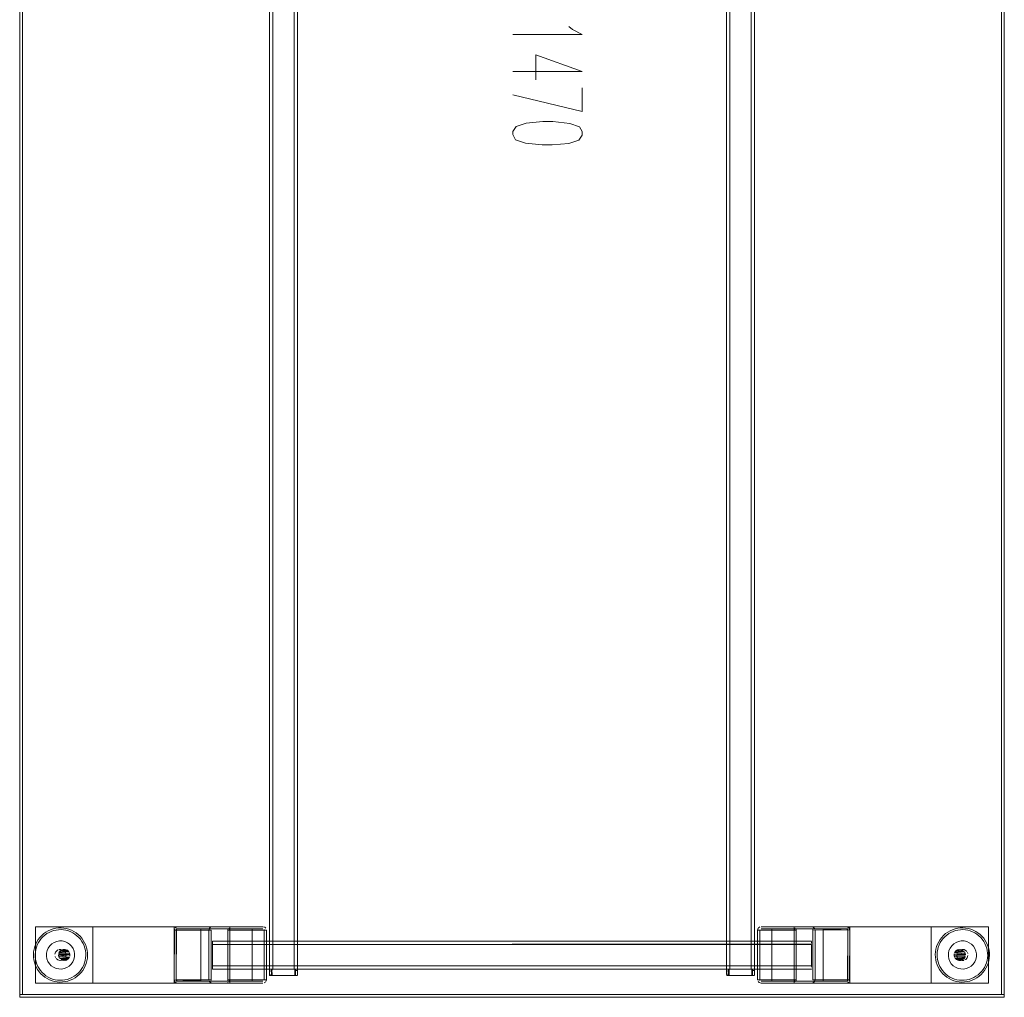
# Model space of a CAD drawing. Units: metres. Extents: x 1.2 to 12.7, y -6.6 to -1.
# Drawn here: x 7.6 to 8.3, y -4.2 to -3.5 of the extents above; entities that cross this region are included whole.
import ezdxf

# ---------------------------------------------------------------- set-up
doc = ezdxf.new("R2010")
doc.units = ezdxf.units.M
doc.header["$MEASUREMENT"] = 0

# ---------------------------------------------------------------- blocks, each defined once
blk = doc.blocks.new('86c900a9-fa85-46e3-a631-3501ab009dd7')
at = {"color": 18, "lineweight": 9, "true_color": 0x000000}
for p, q in [((7.78589, -2.82433), (7.78589, -4.18433)), ((8.11102, -2.82433), (8.11102, -4.18433)), ((7.72295, -4.15663), (7.69813, -4.15663)), ((7.72448, -4.15663), (7.69961, -4.15663)), ((7.70004, -4.1558), (7.6999, -4.15592)), ((7.73527, -4.15413), (7.76125, -4.15413)), ((8.17879, -4.15413), (8.13917, -4.15413)), ((8.17631, -4.15563), (8.14163, -4.15563)), ((8.15197, -4.15579), (8.15213, -4.15592)), ((8.15981, -4.15563), (8.17731, -4.15563)), ((8.1773, -4.15663), (8.17728, -4.15643)), ((7.61656, -4.16424), (7.61853, -4.16428)), ((7.61486, -4.17108), (7.61552, -4.17066)), ((7.62118, -4.17315), (7.6209, -4.17242)), ((8.25616, -4.17031), (8.25541, -4.17053)), ((8.26234, -4.17242), (8.26263, -4.17315)), ((7.61376, -4.17604), (7.61348, -4.17531)), ((7.62074, -4.17815), (7.62149, -4.17793)), ((8.25492, -4.17531), (8.2552, -4.17604)), ((8.26124, -4.17738), (8.26058, -4.1778)), ((7.76589, -4.18536), (7.76589, -4.1844)), ((7.76589, -4.18666), (7.76589, -4.18602)), ((7.76589, -4.18666), (7.76589, -4.18816)), ((7.76607, -4.18433), (7.76695, -4.18433)), ((7.76739, -4.18516), (7.76739, -4.18479)), ((7.76739, -4.18536), (7.76739, -4.18516)), ((7.76739, -4.18774), (7.76739, -4.18666)), ((7.7677, -4.18432), (7.76753, -4.18432)), ((7.76789, -4.18432), (7.78389, -4.18432)), ((7.78549, -4.18433), (7.78349, -4.18433)), ((7.78439, -4.18434), (7.78439, -4.1845)), ((7.78439, -4.1845), (7.78439, -4.18497)), ((7.78439, -4.18602), (7.78439, -4.18497)), ((7.78439, -4.18816), (7.78439, -4.18602)), ((7.78589, -4.1844), (7.78589, -4.18479)), ((7.78589, -4.18497), (7.78589, -4.18479)), ((7.78589, -4.18497), (7.78589, -4.18536)), ((8.09101, -4.18536), (8.09101, -4.1844)), ((8.09101, -4.18666), (8.09101, -4.18602)), ((8.09101, -4.18666), (8.09101, -4.18816)), ((8.09119, -4.18433), (8.09208, -4.18433)), ((8.09251, -4.18516), (8.09251, -4.18479)), ((8.09251, -4.18536), (8.09251, -4.18516)), ((8.09251, -4.18774), (8.09251, -4.18666)), ((8.09282, -4.18432), (8.09266, -4.18432)), ((8.09301, -4.18432), (8.10902, -4.18432)), ((8.11061, -4.18433), (8.10862, -4.18433)), ((8.10952, -4.18434), (8.10952, -4.1845)), ((8.10952, -4.1845), (8.10952, -4.18497)), ((8.10952, -4.18602), (8.10952, -4.18497)), ((8.10952, -4.18816), (8.10952, -4.18602)), ((8.11102, -4.1844), (8.11102, -4.18479)), ((8.11102, -4.18497), (8.11102, -4.18479)), ((8.11102, -4.18497), (8.11102, -4.18536)), ((8.15153, -4.18285), (8.15153, -4.1824)), ((8.15153, -4.18428), (8.15153, -4.18415)), ((8.25954, -4.18422), (8.25758, -4.18418)), ((7.69811, -4.19433), (7.73773, -4.19433)), ((7.7171, -4.19283), (7.69959, -4.19283)), ((7.69961, -4.19183), (7.69963, -4.19202)), ((7.70059, -4.19283), (7.73527, -4.19283)), ((7.72494, -4.19267), (7.72478, -4.19254)), ((7.76789, -4.18872), (7.76753, -4.18872)), ((7.78466, -4.18872), (7.76789, -4.18872)), ((7.78556, -4.18872), (7.78466, -4.18872)), ((7.78589, -4.18866), (7.78589, -4.18774)), ((8.09301, -4.18872), (8.09266, -4.18872)), ((8.10978, -4.18872), (8.09301, -4.18872)), ((8.11068, -4.18872), (8.10978, -4.18872)), ((8.11102, -4.18866), (8.11102, -4.18774)), ((8.14163, -4.19433), (8.11565, -4.19433)), ((8.15243, -4.19183), (8.1773, -4.19183)), ((8.15395, -4.19183), (8.17877, -4.19183)), ((8.17686, -4.19266), (8.17701, -4.19254))]:
    blk.add_line(p, q, dxfattribs=at)
at = {"color": 9, "lineweight": 9, "true_color": 0xc0c0c0}
blk.add_line((7.98847, -3.54595), (7.93895, -3.54595), dxfattribs=at)
at = {"color": 18, "lineweight": 9, "true_color": 0x000000}
for points in [[(8.28858, -2.80433), (8.28858, -4.20433), (7.58832, -4.20433), (7.58832, -2.80433)], [(7.58832, -2.80633), (7.59032, -2.80633), (7.59032, -4.20233), (7.58832, -4.20233), (7.59032, -4.20233), (7.59032, -2.80633), (7.58832, -2.80633), (7.58832, -4.20233)], [(8.28658, -4.20233), (8.28658, -2.80633), (8.28658, -4.20233), (7.59032, -4.20233)], [(7.59032, -2.80633), (8.28658, -2.80633), (7.59032, -2.80633), (7.59032, -4.20233)], [(8.28658, -2.80633), (8.28858, -2.80633), (8.28858, -4.20233), (8.28658, -4.20233), (8.28858, -4.20233), (8.28858, -2.80633), (8.28658, -2.80633), (8.28658, -4.20233)], [(8.15153, -4.16473), (8.15153, -4.16581)], [(7.61625, -4.17038), (7.61781, -4.17026)], [(7.61918, -4.17031), (7.61777, -4.1709), (7.61922, -4.17031), (7.62074, -4.17031)], [(7.61857, -4.17043)], [(8.25497, -4.17299), (8.25478, -4.17454)], [(8.25528, -4.17227), (8.2563, -4.17108)], [(7.61334, -4.17454)], [(7.62082, -4.17619), (7.6198, -4.17738)], [(7.62113, -4.17547), (7.62132, -4.17392)], [(8.25772, -4.17815), (8.25913, -4.17756), (8.25769, -4.17815), (8.25616, -4.17815)], [(8.25753, -4.17803)], [(8.25985, -4.17808), (8.25829, -4.1782)], [(8.26276, -4.17392)], [(7.78571, -4.18433)], [(8.11083, -4.18433)], [(8.15153, -4.18363)], [(8.28858, -4.20233), (7.58832, -4.20233), (7.58832, -4.20433), (8.28858, -4.20433), (7.58832, -4.20433), (7.58832, -4.20233), (8.28858, -4.20233), (8.28858, -4.20433)]]:
    blk.add_lwpolyline(points, close=True, dxfattribs=at)
for points in [[(7.76593, -2.82433), (7.76589, -4.18433), (7.76589, -2.82433)], [(7.76607, -4.18433), (7.76829, -4.18433), (7.76829, -2.82433), (7.78349, -2.82433)], [(7.76695, -4.18433), (7.76829, -4.18433), (7.78349, -4.18433), (7.78349, -2.82433)], [(7.78349, -4.18433), (7.76829, -4.18433), (7.76829, -2.82433), (7.78349, -2.82433), (7.78349, -4.18433), (7.78549, -4.18433)], [(8.09106, -2.82433), (8.09101, -4.18433), (8.09101, -2.82433)], [(8.09119, -4.18433), (8.09341, -4.18433), (8.09341, -2.82433), (8.10862, -2.82433)], [(8.09208, -4.18433), (8.09341, -4.18433), (8.10862, -4.18433), (8.10862, -2.82433)], [(8.10862, -4.18433), (8.09341, -4.18433), (8.09341, -2.82433), (8.10862, -2.82433), (8.10862, -4.18433), (8.11061, -4.18433)], [(7.64041, -4.19433), (7.64041, -4.15413), (7.59958, -4.15413), (7.69811, -4.15413), (7.69811, -4.19433), (7.59958, -4.19433)], [(7.64041, -4.19433), (7.59958, -4.19433), (7.59958, -4.15413)], [(7.60543, -4.15908), (7.604, -4.16032), (7.6027, -4.1617), (7.60154, -4.16319), (7.60054, -4.16479)], [(7.60366, -4.16251), (7.60487, -4.16123), (7.60621, -4.16007), (7.60765, -4.15905), (7.60918, -4.15818), (7.6108, -4.15745)], [(7.60543, -4.15908), (7.60697, -4.15799), (7.60862, -4.15705), (7.61034, -4.15628), (7.61213, -4.15568)], [(7.6108, -4.15745), (7.61247, -4.1569), (7.6142, -4.1565), (7.61595, -4.15628), (7.61772, -4.15623)], [(7.61585, -4.15503), (7.61398, -4.15527), (7.61213, -4.15568)], [(7.62149, -4.15543), (7.61963, -4.15511), (7.61774, -4.15498), (7.61585, -4.15503)], [(7.61772, -4.15623), (7.61948, -4.15636), (7.62122, -4.15665), (7.62293, -4.15712), (7.62458, -4.15775)], [(7.62149, -4.15543), (7.62332, -4.15592), (7.62508, -4.1566), (7.62677, -4.15744)], [(7.62458, -4.15775), (7.62616, -4.15854), (7.62765, -4.15948), (7.62905, -4.16056)], [(7.62987, -4.15961), (7.62838, -4.15845), (7.62677, -4.15744)], [(7.73773, -4.15413), (7.73773, -4.19433), (7.64041, -4.19433)], [(7.64041, -4.15413), (7.73773, -4.15413), (7.69811, -4.15413)], [(7.69832, -4.15567), (7.69813, -4.19183)], [(7.69832, -4.15567)], [(7.69885, -4.15486), (7.70011, -4.15418)], [(7.73625, -4.19283), (7.69959, -4.19283), (7.69959, -4.15563), (7.73625, -4.15563), (7.75376, -4.15563), (7.75376, -4.19283)], [(7.69959, -4.15563), (7.7171, -4.15563), (7.75376, -4.15563)], [(7.6999, -4.15592), (7.69961, -4.19183)], [(7.70004, -4.1558), (7.73527, -4.15563)], [(7.7241, -4.15454), (7.72549, -4.15413), (7.70059, -4.15413), (7.73527, -4.15413)], [(7.72531, -4.15565), (7.70059, -4.15563)], [(7.73625, -4.15563), (7.73625, -4.19283), (7.75376, -4.19283), (7.7171, -4.19283), (7.7171, -4.15563)], [(7.72295, -4.19183), (7.72295, -4.15663), (7.72337, -4.15526), (7.7241, -4.15454)], [(7.72448, -4.19183), (7.72448, -4.15663)], [(7.72464, -4.15608)], [(7.72549, -4.15413), (7.76125, -4.15413), (7.76264, -4.15454), (7.76338, -4.15526)], [(7.73546, -4.15565), (7.76125, -4.15563), (7.72549, -4.15563)], [(7.73546, -4.15565)], [(7.73575, -4.15418)], [(7.73618, -4.15625)], [(7.73618, -4.15625)], [(7.76227, -4.15663), (7.73626, -4.15663), (7.73626, -4.19183), (7.76227, -4.19183)], [(7.73773, -4.15663), (7.73732, -4.15524)], [(7.73773, -4.19183), (7.73773, -4.15663), (7.76379, -4.15663), (7.76379, -4.19183)], [(7.76125, -4.15563)], [(7.76162, -4.1557)], [(7.7621, -4.15608), (7.76227, -4.19183)], [(7.76379, -4.15663)], [(8.13959, -4.15524), (8.13917, -4.15663), (8.11311, -4.15663), (8.11353, -4.15526)], [(8.13917, -4.15663), (8.13917, -4.19183), (8.11311, -4.19183), (8.11311, -4.15663)], [(8.11386, -4.15486), (8.11472, -4.15431)], [(8.11464, -4.19183), (8.14065, -4.19183), (8.14065, -4.15663), (8.11464, -4.15663)], [(8.1148, -4.19238), (8.11464, -4.15663)], [(8.1151, -4.15579)], [(8.15141, -4.15413), (8.11565, -4.15413), (8.14163, -4.15413), (8.17631, -4.15413)], [(8.14126, -4.15571), (8.11565, -4.15563), (8.15141, -4.15563)], [(8.11565, -4.15563)], [(8.14065, -4.19283), (8.14065, -4.15563), (8.12314, -4.15563), (8.15981, -4.15563), (8.15981, -4.19283)], [(8.14065, -4.15563), (8.17731, -4.15563), (8.17731, -4.19283), (8.14065, -4.19283), (8.12314, -4.19283), (8.12314, -4.15563)], [(8.13917, -4.19433), (8.13917, -4.15413), (8.23649, -4.15413)], [(8.14163, -4.15413), (8.14027, -4.15455)], [(8.14027, -4.15455)], [(8.14094, -4.15592)], [(8.14126, -4.15571)], [(8.15197, -4.15579), (8.17631, -4.15563)], [(8.15213, -4.15592)], [(8.15321, -4.15486), (8.15234, -4.15431), (8.17631, -4.15413)], [(8.15241, -4.15645), (8.1773, -4.15663)], [(8.15243, -4.15663), (8.15243, -4.19183)], [(8.15395, -4.15663), (8.15395, -4.19183), (8.15354, -4.1932), (8.1528, -4.19392)], [(8.15377, -4.15571), (8.15321, -4.15486)], [(8.15377, -4.15571), (8.17877, -4.15663)], [(8.17728, -4.15643), (8.1765, -4.15565)], [(8.17873, -4.15614), (8.17805, -4.15486), (8.17679, -4.15418)], [(8.17701, -4.19254), (8.1773, -4.15663)], [(8.17859, -4.19279), (8.17877, -4.15663)], [(8.23649, -4.15413), (8.23649, -4.19433), (8.27733, -4.19433), (8.17879, -4.19433), (8.17879, -4.15413), (8.27733, -4.15413)], [(8.23649, -4.15413), (8.27733, -4.15413), (8.27733, -4.19433)], [(8.24544, -4.16032), (8.24687, -4.15908), (8.24841, -4.15799), (8.25006, -4.15705)], [(8.24631, -4.16123), (8.24765, -4.16007), (8.24909, -4.15905), (8.25062, -4.15818)], [(8.25006, -4.15705), (8.25178, -4.15628), (8.25358, -4.15568), (8.25542, -4.15527)], [(8.25062, -4.15818), (8.25224, -4.15745), (8.25391, -4.1569), (8.25564, -4.1565)], [(8.25918, -4.15498), (8.25729, -4.15503), (8.25542, -4.15527)], [(8.25564, -4.1565), (8.25739, -4.15628), (8.25916, -4.15623)], [(8.25916, -4.15623), (8.26092, -4.15636), (8.26266, -4.15665), (8.26437, -4.15712), (8.26602, -4.15775), (8.2676, -4.15854), (8.2691, -4.15948)], [(8.26822, -4.15744), (8.26652, -4.1566), (8.26476, -4.15592), (8.26293, -4.15543), (8.26107, -4.15511), (8.25918, -4.15498)], [(8.26822, -4.15744), (8.26982, -4.15845), (8.27131, -4.15961), (8.27268, -4.16091)], [(8.27293, -4.16311), (8.27178, -4.16178), (8.27049, -4.16056), (8.2691, -4.15948)], [(7.60054, -4.16479), (7.59969, -4.16648), (7.59902, -4.16825), (7.59852, -4.17007), (7.5982, -4.17193)], [(7.60366, -4.16251), (7.60258, -4.16391), (7.60163, -4.16541), (7.60084, -4.16699), (7.60021, -4.16864)], [(7.60972, -4.16771), (7.61114, -4.16635), (7.6128, -4.16529), (7.61463, -4.16458), (7.61656, -4.16424)], [(7.61853, -4.16428), (7.62045, -4.1647), (7.62225, -4.16549), (7.62386, -4.16662)], [(7.62905, -4.16056), (7.63033, -4.16178), (7.63149, -4.16311), (7.63252, -4.16455), (7.63339, -4.16609), (7.63411, -4.1677), (7.63467, -4.16937)], [(7.63248, -4.16233), (7.63124, -4.16091), (7.62987, -4.15961)], [(7.63248, -4.16233), (7.63358, -4.16388), (7.63451, -4.16552)], [(7.63659, -4.17464), (7.63654, -4.17275), (7.6363, -4.17088), (7.63588, -4.16904), (7.63528, -4.16724), (7.63451, -4.16552)], [(8.15153, -4.16433), (7.72537, -4.16433), (7.72537, -4.16581)], [(8.15153, -4.16433), (7.72537, -4.16433)], [(8.15153, -4.16626), (7.72537, -4.16673), (7.72537, -4.16451)], [(8.24198, -4.16479), (8.24113, -4.16648), (8.24046, -4.16825), (8.23996, -4.17007)], [(8.24143, -4.17909), (8.24104, -4.17736), (8.24082, -4.17561), (8.24077, -4.17384), (8.24089, -4.17208), (8.24119, -4.17034), (8.24165, -4.16864), (8.24229, -4.16699), (8.24308, -4.16541), (8.24402, -4.16391)], [(8.24198, -4.16479), (8.24299, -4.16319), (8.24414, -4.1617), (8.24544, -4.16032)], [(8.24402, -4.16391), (8.2451, -4.16251), (8.24631, -4.16123)], [(8.24878, -4.175), (8.24882, -4.17303), (8.24924, -4.17112), (8.25003, -4.16932), (8.25116, -4.16771), (8.25258, -4.16635), (8.25424, -4.16529)], [(8.25424, -4.16529), (8.25607, -4.16458), (8.258, -4.16424)], [(8.26189, -4.1647), (8.25997, -4.16428), (8.258, -4.16424)], [(8.26771, -4.1697), (8.26666, -4.16804), (8.2653, -4.16662), (8.26369, -4.16549), (8.26189, -4.1647)], [(8.27595, -4.16552), (8.27502, -4.16388), (8.27392, -4.16233), (8.27268, -4.16091)], [(8.27651, -4.1711), (8.27611, -4.16937), (8.27555, -4.1677), (8.27483, -4.16609), (8.27396, -4.16455), (8.27293, -4.16311)], [(8.27595, -4.16552), (8.27673, -4.16724), (8.27732, -4.16904), (8.27774, -4.17088)], [(7.5982, -4.17193), (7.59807, -4.17382), (7.59812, -4.17571), (7.59836, -4.17758)], [(7.5996, -4.17736), (7.59938, -4.17561), (7.59933, -4.17384), (7.59945, -4.17208), (7.59975, -4.17034), (7.60021, -4.16864)], [(7.60839, -4.17876), (7.60768, -4.17693), (7.60733, -4.175), (7.60738, -4.17303)], [(7.60738, -4.17303), (7.6078, -4.17112), (7.60859, -4.16932), (7.60972, -4.16771)], [(7.61384, -4.17227), (7.61336, -4.17375)], [(7.61384, -4.17227), (7.61486, -4.17108), (7.61384, -4.17227)], [(7.61626, -4.1727), (7.62329, -4.17201), (7.61667, -4.17201), (7.61607, -4.17345), (7.62389, -4.17345), (7.62329, -4.17201)], [(7.61607, -4.17345)], [(7.61626, -4.1727), (7.61713, -4.1714), (7.62218, -4.1709), (7.61774, -4.1709), (7.61663, -4.17201), (7.62279, -4.1714)], [(7.61717, -4.1714), (7.62149, -4.17053)], [(7.61922, -4.17031), (7.62078, -4.17031), (7.61843, -4.17053)], [(7.62118, -4.17315), (7.62048, -4.17176), (7.61929, -4.17074), (7.62048, -4.17176)], [(7.62218, -4.1709), (7.62332, -4.17201), (7.62222, -4.1709), (7.62078, -4.17031)], [(7.62733, -4.17346), (7.62729, -4.17543), (7.62686, -4.17734), (7.62607, -4.17914), (7.62494, -4.18075), (7.62352, -4.18211), (7.62187, -4.18317)], [(7.62332, -4.17201), (7.62392, -4.17345), (7.62392, -4.17501)], [(7.62386, -4.16662), (7.62522, -4.16804), (7.62627, -4.1697), (7.62699, -4.17153), (7.62733, -4.17346)], [(7.63467, -4.16937), (7.63506, -4.1711), (7.63529, -4.17285), (7.63534, -4.17462), (7.63521, -4.17638), (7.63491, -4.17812), (7.63445, -4.17982), (7.63382, -4.18147), (7.63303, -4.18305), (7.63209, -4.18455)], [(7.72537, -4.18193), (7.72537, -4.16673), (8.15153, -4.16673), (8.15153, -4.18193), (7.72537, -4.18193), (7.72537, -4.18415)], [(7.72537, -4.18193), (7.72537, -4.16673)], [(8.15153, -4.18193), (8.15153, -4.16673)], [(8.23951, -4.17382), (8.23964, -4.17193), (8.23996, -4.17007)], [(8.26027, -4.17201), (8.26083, -4.17345), (8.25294, -4.17423)], [(8.25294, -4.17423), (8.26091, -4.17423), (8.26064, -4.1727)], [(8.25324, -4.1727), (8.26087, -4.17345), (8.25294, -4.17423)], [(8.25358, -4.17645), (8.25298, -4.17501), (8.25298, -4.17345)], [(8.25408, -4.1714), (8.25324, -4.1727), (8.26027, -4.17201)], [(8.25916, -4.1709), (8.25472, -4.1709), (8.25361, -4.17201), (8.26027, -4.17201)], [(8.25974, -4.1714), (8.25361, -4.17201)], [(8.25769, -4.17031), (8.25916, -4.1709), (8.25408, -4.1714), (8.25538, -4.17053), (8.25691, -4.17023)], [(8.25772, -4.17031), (8.25541, -4.17053), (8.25847, -4.17053)], [(8.25847, -4.17024), (8.25696, -4.17066), (8.25847, -4.17024), (8.26002, -4.17043)], [(8.25916, -4.1709), (8.25772, -4.17031)], [(8.26192, -4.17176), (8.26073, -4.17074), (8.25925, -4.17026)], [(8.26002, -4.17043), (8.26138, -4.17119)], [(8.26771, -4.1697), (8.26843, -4.17153), (8.26877, -4.17346), (8.26873, -4.17543)], [(8.27651, -4.1711), (8.27673, -4.17285), (8.27678, -4.17462), (8.27665, -4.17638), (8.27636, -4.17812), (8.27589, -4.17982)], [(8.2779, -4.17653), (8.27803, -4.17464), (8.27798, -4.17275), (8.27774, -4.17088)], [(7.60015, -4.18294), (7.59938, -4.18122), (7.59878, -4.17942), (7.59836, -4.17758)], [(7.5996, -4.17736), (7.59999, -4.17909), (7.60055, -4.18076), (7.60127, -4.18237), (7.60215, -4.18391), (7.60317, -4.18535)], [(7.60839, -4.17876), (7.60945, -4.18042), (7.61081, -4.18184), (7.61242, -4.18297), (7.61422, -4.18376)], [(7.61418, -4.1767), (7.61537, -4.17772), (7.61685, -4.1782)], [(7.61609, -4.17803), (7.61473, -4.17727)], [(7.62396, -4.17423), (7.61599, -4.17423), (7.61626, -4.17576)], [(7.62366, -4.17576), (7.61604, -4.17501), (7.62396, -4.17423)], [(7.61663, -4.17645), (7.61607, -4.17501), (7.62396, -4.17423)], [(7.61764, -4.17822), (7.61914, -4.1778), (7.61764, -4.17822), (7.61609, -4.17803)], [(7.62283, -4.17706), (7.62366, -4.17576), (7.61663, -4.17645)], [(7.61774, -4.17756), (7.62218, -4.17756), (7.62329, -4.17645), (7.61663, -4.17645)], [(7.61717, -4.17706), (7.62329, -4.17645)], [(7.61922, -4.17815), (7.61774, -4.17756), (7.62283, -4.17706), (7.62153, -4.17793), (7.62, -4.17823)], [(7.61774, -4.17756), (7.61918, -4.17815)], [(7.61918, -4.17815), (7.62149, -4.17793), (7.61843, -4.17793)], [(7.63412, -4.18367), (7.63497, -4.18198), (7.63564, -4.18021), (7.63614, -4.17839)], [(7.63659, -4.17464), (7.63646, -4.17653), (7.63614, -4.17839)], [(8.23951, -4.17382), (8.23956, -4.17571), (8.2398, -4.17758), (8.24022, -4.17942), (8.24082, -4.18122), (8.24159, -4.18294)], [(8.24705, -4.1879), (8.24577, -4.18668), (8.24461, -4.18535), (8.24359, -4.18391), (8.24271, -4.18237), (8.24199, -4.18076), (8.24143, -4.17909)], [(8.25225, -4.18184), (8.25089, -4.18042), (8.24983, -4.17876), (8.24912, -4.17693), (8.24878, -4.175)], [(8.26064, -4.17576), (8.25361, -4.17645), (8.26023, -4.17645), (8.26083, -4.17501), (8.25302, -4.17501), (8.25361, -4.17645)], [(8.25472, -4.17756), (8.25358, -4.17645), (8.25468, -4.17756), (8.25613, -4.17815)], [(8.26064, -4.17576), (8.25977, -4.17706), (8.25472, -4.17756), (8.25916, -4.17756), (8.26027, -4.17645), (8.25411, -4.17706)], [(8.25492, -4.17531), (8.25563, -4.1767), (8.25681, -4.17772), (8.25563, -4.1767)], [(8.25974, -4.17706), (8.25541, -4.17793)], [(8.25769, -4.17815), (8.25613, -4.17815), (8.25847, -4.17793)], [(8.26083, -4.17501)], [(8.26226, -4.17619), (8.26124, -4.17738), (8.26226, -4.17619)], [(8.26226, -4.17619), (8.26275, -4.17471)], [(8.26873, -4.17543), (8.2683, -4.17734), (8.26751, -4.17914), (8.26638, -4.18075)], [(8.27245, -4.18595), (8.27353, -4.18455), (8.27447, -4.18305), (8.27526, -4.18147), (8.27589, -4.17982)], [(8.27556, -4.18367), (8.27641, -4.18198), (8.27708, -4.18021), (8.27758, -4.17839), (8.2779, -4.17653)], [(7.60015, -4.18294), (7.60109, -4.18458), (7.60218, -4.18613), (7.60342, -4.18755)], [(7.60317, -4.18535), (7.60433, -4.18668), (7.60561, -4.1879), (7.60701, -4.18898)], [(7.60789, -4.19102), (7.60629, -4.19001), (7.60479, -4.18885), (7.60342, -4.18755)], [(7.61422, -4.18376), (7.61613, -4.18418), (7.6181, -4.18422)], [(7.62187, -4.18317), (7.62004, -4.18388), (7.6181, -4.18422)], [(7.62979, -4.18723), (7.62846, -4.18839), (7.62701, -4.18941), (7.62548, -4.19028)], [(7.63209, -4.18455), (7.631, -4.18595), (7.62979, -4.18723)], [(7.63412, -4.18367), (7.63312, -4.18527), (7.63196, -4.18676), (7.63066, -4.18814)], [(8.15153, -4.18193), (7.72537, -4.18193), (7.72537, -4.18326)], [(8.15153, -4.18433), (7.72537, -4.18433), (7.72537, -4.18326)], [(8.15153, -4.18433), (7.72537, -4.18433)], [(7.76589, -4.1844), (7.76739, -4.18432)], [(7.76712, -4.18872), (7.76604, -4.18872), (7.76589, -4.18432)], [(7.76589, -4.18602), (7.76739, -4.18536), (7.76739, -4.18666)], [(7.76712, -4.18872), (7.76789, -4.18432), (7.76622, -4.18432)], [(7.76739, -4.18479), (7.76739, -4.18872)], [(7.7677, -4.18432), (7.76789, -4.18872)], [(7.78425, -4.18872), (7.78389, -4.18432), (7.78389, -4.18872), (7.76789, -4.18872)], [(7.78399, -4.18432)], [(7.78439, -4.18872), (7.78439, -4.18432), (7.78589, -4.18432), (7.78589, -4.18872)], [(7.78589, -4.18774), (7.78589, -4.18536), (7.78439, -4.18536)], [(7.78466, -4.18432), (7.78574, -4.18432)], [(7.78466, -4.18432)], [(8.09101, -4.1844), (8.09251, -4.18432)], [(8.09224, -4.18872), (8.09116, -4.18872), (8.09101, -4.18432)], [(8.09101, -4.18602), (8.09251, -4.18536), (8.09251, -4.18666)], [(8.09224, -4.18872), (8.09301, -4.18432), (8.09135, -4.18432)], [(8.09251, -4.18479), (8.09251, -4.18872)], [(8.09282, -4.18432), (8.09301, -4.18872)], [(8.10937, -4.18872), (8.10902, -4.18432), (8.10902, -4.18872), (8.09301, -4.18872)], [(8.10911, -4.18432)], [(8.10952, -4.18872), (8.10952, -4.18432), (8.11102, -4.18432), (8.11102, -4.18872)], [(8.11102, -4.18774), (8.11102, -4.18536), (8.10952, -4.18536)], [(8.10978, -4.18432), (8.11086, -4.18432)], [(8.10978, -4.18432)], [(8.15153, -4.18285)], [(8.24362, -4.18613), (8.24253, -4.18458), (8.24159, -4.18294)], [(8.24362, -4.18613), (8.24486, -4.18755), (8.24623, -4.18885)], [(8.25758, -4.18418), (8.25566, -4.18376), (8.25386, -4.18297), (8.25225, -4.18184)], [(8.26638, -4.18075), (8.26497, -4.18211), (8.26331, -4.18317), (8.26148, -4.18388), (8.25954, -4.18422)], [(8.27245, -4.18595), (8.27123, -4.18723), (8.2699, -4.18839), (8.26845, -4.18941), (8.26692, -4.19028), (8.26531, -4.19101)], [(8.27067, -4.18938), (8.2721, -4.18814), (8.2734, -4.18676), (8.27456, -4.18527), (8.27556, -4.18367)], [(7.61695, -4.19223), (7.61518, -4.1921), (7.61344, -4.19181), (7.61174, -4.19134), (7.61008, -4.19071), (7.6085, -4.18992), (7.60701, -4.18898)], [(7.60789, -4.19102), (7.60958, -4.19186), (7.61135, -4.19254), (7.61317, -4.19303), (7.61503, -4.19335), (7.61692, -4.19348)], [(7.61692, -4.19348), (7.61881, -4.19343), (7.62068, -4.19319)], [(7.62047, -4.19196), (7.61871, -4.19218), (7.61695, -4.19223)], [(7.62548, -4.19028), (7.62387, -4.19101), (7.62219, -4.19156), (7.62047, -4.19196)], [(7.62605, -4.1914), (7.62432, -4.19218), (7.62253, -4.19277), (7.62068, -4.19319)], [(7.63066, -4.18814), (7.62923, -4.18938), (7.62769, -4.19047), (7.62605, -4.1914)], [(7.72313, -4.19275), (7.69813, -4.19183)], [(7.69818, -4.19232), (7.69885, -4.1936), (7.70011, -4.19428)], [(7.7245, -4.19201), (7.69961, -4.19183)], [(7.69963, -4.19202), (7.7004, -4.19281)], [(7.72494, -4.19267), (7.70059, -4.19283)], [(7.7237, -4.1936), (7.72456, -4.19415), (7.70059, -4.19433)], [(7.72549, -4.19433), (7.76125, -4.19433), (7.73527, -4.19433), (7.70059, -4.19433)], [(7.72313, -4.19275), (7.7237, -4.1936)], [(7.72478, -4.19254)], [(7.73565, -4.19275), (7.76125, -4.19283), (7.72549, -4.19283)], [(7.73527, -4.19433), (7.73664, -4.19391)], [(7.73565, -4.19275)], [(7.73597, -4.19254)], [(7.73664, -4.19391)], [(7.73732, -4.19322), (7.73773, -4.19183), (7.76379, -4.19183), (7.76338, -4.1932)], [(7.76125, -4.19283)], [(7.76181, -4.19267)], [(7.76305, -4.1936), (7.76219, -4.19415)], [(7.76589, -4.18816), (7.76739, -4.18872)], [(7.76739, -4.18774)], [(7.78589, -4.18866), (7.78439, -4.18872)], [(7.78556, -4.18872)], [(8.09101, -4.18816), (8.09251, -4.18872)], [(8.09251, -4.18774)], [(8.11102, -4.18866), (8.10952, -4.18872)], [(8.11068, -4.18872)], [(8.11311, -4.19183)], [(8.15141, -4.19433), (8.11565, -4.19433), (8.11426, -4.19392), (8.11353, -4.1932)], [(8.11528, -4.19276)], [(8.14144, -4.19281), (8.11565, -4.19283), (8.15141, -4.19283)], [(8.11565, -4.19283)], [(8.17731, -4.19283), (8.15981, -4.19283), (8.12314, -4.19283)], [(8.13917, -4.19183), (8.13959, -4.19322)], [(8.23649, -4.19433), (8.13917, -4.19433), (8.17879, -4.19433)], [(8.14072, -4.19221)], [(8.14072, -4.19221)], [(8.14115, -4.19428)], [(8.14144, -4.19281)], [(8.17686, -4.19266), (8.14163, -4.19283)], [(8.1528, -4.19392), (8.15141, -4.19433), (8.17631, -4.19433), (8.14163, -4.19433)], [(8.15159, -4.19281), (8.17631, -4.19283)], [(8.15226, -4.19238)], [(8.17805, -4.1936), (8.17679, -4.19428)], [(8.17859, -4.19279)], [(8.24623, -4.18885), (8.24773, -4.19001), (8.24933, -4.19102)], [(8.25153, -4.19071), (8.24994, -4.18992), (8.24845, -4.18898), (8.24705, -4.1879)], [(8.25461, -4.19303), (8.25279, -4.19254), (8.25102, -4.19186), (8.24933, -4.19102)], [(8.25839, -4.19223), (8.25662, -4.1921), (8.25488, -4.19181), (8.25318, -4.19134), (8.25153, -4.19071)], [(8.25461, -4.19303), (8.25647, -4.19335), (8.25836, -4.19348), (8.26025, -4.19343)], [(8.26531, -4.19101), (8.26363, -4.19156), (8.26191, -4.19196), (8.26015, -4.19218), (8.25839, -4.19223)], [(8.26025, -4.19343), (8.26213, -4.19319), (8.26397, -4.19277)], [(8.27067, -4.18938), (8.26913, -4.19047), (8.26749, -4.1914), (8.26576, -4.19218), (8.26397, -4.19277)]]:
    blk.add_lwpolyline(points, dxfattribs=at)
at = {"color": 9, "lineweight": 9, "true_color": 0xc0c0c0}
for points in [[(7.97897, -3.51395), (7.98147, -3.5162), (7.98847, -3.5197), (7.93895, -3.5197)], [(7.98847, -3.54595), (7.95546, -3.5342), (7.95546, -3.55195)], [(7.98847, -3.5577), (7.98847, -3.57445), (7.93895, -3.5627)], [(7.98847, -3.5887), (7.98647, -3.58545), (7.97947, -3.58295), (7.96746, -3.5817), (7.96046, -3.5817), (7.94846, -3.5827), (7.94145, -3.5852), (7.93895, -3.5887), (7.93895, -3.59095), (7.94095, -3.5947), (7.94796, -3.59695), (7.95996, -3.5982), (7.96696, -3.5982), (7.97897, -3.5972), (7.98597, -3.59495), (7.98847, -3.5912), (7.98847, -3.58895)]]:
    blk.add_lwpolyline(points, dxfattribs=at)
blk = doc.blocks.new('dc2d235b-eafb-4879-80b8-1f4509d5e33d')
blk.add_blockref('86c900a9-fa85-46e3-a631-3501ab009dd7', (0, 0))

msp = doc.modelspace()

# ---------------------------------------------------------------- block references
msp.add_blockref('dc2d235b-eafb-4879-80b8-1f4509d5e33d', (0, 0))

doc.saveas('drawing.dxf')
